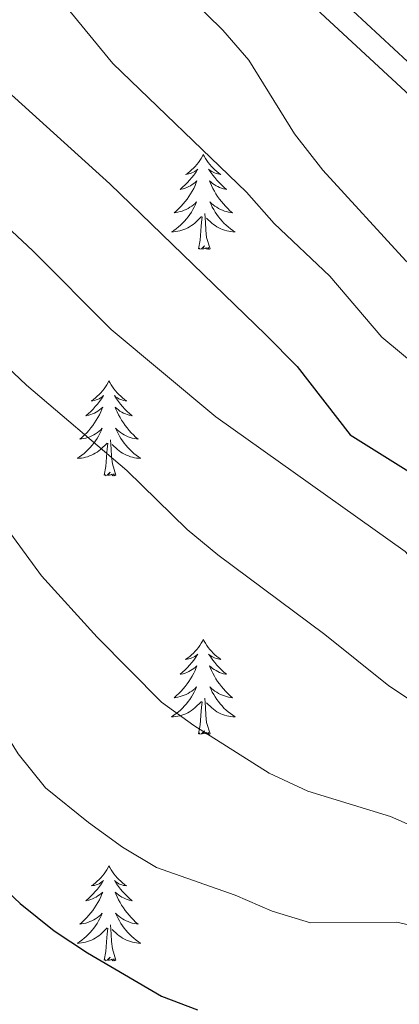
# Model space of a CAD drawing. Units: metres. Extents: x 624191 to 628699, y 703907 to 706957.
# Drawn here: x 625975 to 626022, y 704599 to 704723 of the extents above; entities that cross this region are included whole.
import ezdxf

# ---------------------------------------------------------------- set-up
doc = ezdxf.new("R2010")
doc.units = ezdxf.units.M
doc.header["$MEASUREMENT"] = 0
doc.linetypes.add('DGN Style 3', pattern=[78.89798, 56.3557, -22.54228])
for name, color, linetype, lineweight in [('Carátula', 7, 'Continuous', 0), ('Elementos auxiliares', 7, 'Continuous', 0), ('Entidades rústicas y varios', 7, 'Continuous', 0), ('Relieve y altimetría', 7, 'Continuous', 0), ('Viales y ferrocarril', 7, 'Continuous', 0)]:
    doc.layers.add(name, color=color, linetype=linetype, lineweight=lineweight)

msp = doc.modelspace()

# ---------------------------------------------------------------- linework, layer by layer
at = {"layer": 'Carátula', "color": 7, "linetype": 'Continuous', "lineweight": 0}
msp.add_3dface([(624244.935, 703906.748), (628699.193, 703987.771), (628645.177, 706957.292), (624190.919, 706876.268)], dxfattribs=at)
at = {"layer": 'Elementos auxiliares', "color": 250, "linetype": 'Continuous', "lineweight": 0}
msp.add_3dface([(625068.43, 706629.73), (628492.24, 706692.04), (628534.9, 704378.77), (625109.95, 704316.47)], dxfattribs=at)
at = {"layer": 'Entidades rústicas y varios', "color": 92, "linetype": 'Continuous', "lineweight": 0, "flags": 128}
for points in [[(625997.653, 704706.003), (625997.542, 704705.784), (625997.387, 704705.509), (625997.219, 704705.243), (625997.037, 704704.986), (625996.843, 704704.738), (625996.636, 704704.5), (625996.417, 704704.274), (625996.187, 704704.058), (625995.947, 704703.855), (625995.696, 704703.664), (625995.436, 704703.486), (625995.635, 704703.509), (625995.838, 704703.547), (625996.037, 704703.602), (625996.232, 704703.671), (625996.421, 704703.756), (625996.602, 704703.855), (625996.776, 704703.967), (625996.981, 704704.158), (625996.94, 704704.093), (625996.71, 704703.748), (625996.467, 704703.412), (625996.211, 704703.086), (625995.943, 704702.77), (625995.663, 704702.465), (625995.371, 704702.171), (625995.068, 704701.888), (625994.755, 704701.617), (625994.879, 704701.64), (625995.125, 704701.698), (625995.367, 704701.771), (625995.603, 704701.859), (625995.834, 704701.962), (625996.057, 704702.08), (625996.273, 704702.211), (625996.48, 704702.356), (625996.677, 704702.513), (625996.864, 704702.683), (625996.776, 704702.461), (625996.62, 704702.1), (625996.449, 704701.746), (625996.264, 704701.399), (625996.064, 704701.059), (625995.852, 704700.728), (625995.625, 704700.406), (625995.386, 704700.094), (625995.135, 704699.791), (625994.871, 704699.499), (625994.596, 704699.218), (625994.309, 704698.948), (625994.012, 704698.69), (625994.208, 704698.715), (625994.475, 704698.762), (625994.738, 704698.825), (625994.997, 704698.904), (625995.252, 704698.998), (625995.5, 704699.106), (625995.741, 704699.229), (625995.975, 704699.367), (625996.2, 704699.517), (625996.416, 704699.681), (625996.622, 704699.857), (625996.817, 704700.045), (625996.676, 704699.718), (625996.521, 704699.397), (625996.352, 704699.083), (625996.169, 704698.778), (625995.972, 704698.481), (625995.762, 704698.193), (625995.539, 704697.915), (625995.304, 704697.647), (625995.058, 704697.389), (625994.8, 704697.144), (625994.531, 704696.91), (625994.252, 704696.688), (625993.963, 704696.479), (625993.673, 704696.288), (625993.938, 704696.297), (625994.201, 704696.322), (625994.463, 704696.363), (625994.722, 704696.42), (625994.977, 704696.492), (625995.227, 704696.579), (625995.471, 704696.682), (625995.709, 704696.798), (625995.939, 704696.929), (625996.161, 704697.074), (625996.374, 704697.232), (625996.577, 704697.402), (625997.425, 704698.201)], [(625997.653, 704706.003), (625997.764, 704705.784), (625997.919, 704705.509), (625998.087, 704705.243), (625998.269, 704704.986), (625998.463, 704704.738), (625998.67, 704704.5), (625998.889, 704704.274), (625999.119, 704704.058), (625999.359, 704703.855), (625999.61, 704703.664), (625999.87, 704703.486), (625999.671, 704703.509), (625999.468, 704703.547), (625999.269, 704703.602), (625999.074, 704703.671), (625998.885, 704703.756), (625998.704, 704703.855), (625998.53, 704703.967), (625998.325, 704704.158), (625998.366, 704704.093), (625998.596, 704703.748), (625998.839, 704703.412), (625999.095, 704703.086), (625999.363, 704702.77), (625999.643, 704702.465), (625999.935, 704702.171), (626000.238, 704701.888), (626000.551, 704701.617), (626000.427, 704701.64), (626000.181, 704701.698), (625999.939, 704701.771), (625999.703, 704701.859), (625999.472, 704701.962), (625999.249, 704702.08), (625999.033, 704702.211), (625998.826, 704702.356), (625998.629, 704702.513), (625998.442, 704702.683), (625998.53, 704702.461), (625998.686, 704702.1), (625998.857, 704701.746), (625999.042, 704701.399), (625999.242, 704701.059), (625999.454, 704700.728), (625999.681, 704700.406), (625999.92, 704700.094), (626000.171, 704699.791), (626000.435, 704699.499), (626000.71, 704699.218), (626000.997, 704698.948), (626001.294, 704698.69), (626001.098, 704698.715), (626000.831, 704698.762), (626000.568, 704698.825), (626000.309, 704698.904), (626000.054, 704698.998), (625999.806, 704699.106), (625999.565, 704699.229), (625999.331, 704699.367), (625999.106, 704699.517), (625998.89, 704699.681), (625998.684, 704699.857), (625998.489, 704700.045), (625998.63, 704699.718), (625998.785, 704699.397), (625998.954, 704699.083), (625999.137, 704698.778), (625999.334, 704698.481), (625999.544, 704698.193), (625999.767, 704697.915), (626000.002, 704697.647), (626000.248, 704697.389), (626000.506, 704697.144), (626000.775, 704696.91), (626001.054, 704696.688), (626001.343, 704696.479), (626001.633, 704696.288), (626001.368, 704696.297), (626001.105, 704696.322), (626000.843, 704696.363), (626000.584, 704696.42), (626000.329, 704696.492), (626000.079, 704696.579), (625999.835, 704696.682), (625999.597, 704696.798), (625999.367, 704696.929), (625999.145, 704697.074), (625998.932, 704697.232), (625998.729, 704697.402), (625998.071, 704698.022)], [(625997.034, 704694.152), (625997.279, 704695.27), (625997.392, 704697.012), (625997.44, 704697.445), (625997.503, 704698.168)], [(625998.504, 704694.152), (625998.075, 704695.592), (625997.984, 704696.496), (625997.938, 704697.445), (625997.836, 704698.609)], [(625998.504, 704694.152), (625998.33, 704694.084), (625998.311, 704694.323), (625998.121, 704694.101), (625998, 704694.304), (625997.879, 704694.196), (625997.609, 704694.142), (625997.805, 704694.535), (625997.42, 704694.155), (625997.232, 704694.101), (625997.191, 704694.263), (625997.034, 704694.152)], [(625985.836, 704677.618), (625985.725, 704677.399), (625985.57, 704677.124), (625985.402, 704676.858), (625985.22, 704676.601), (625985.026, 704676.353), (625984.819, 704676.115), (625984.6, 704675.889), (625984.37, 704675.673), (625984.13, 704675.47), (625983.879, 704675.279), (625983.619, 704675.101), (625983.818, 704675.124), (625984.021, 704675.162), (625984.22, 704675.217), (625984.415, 704675.286), (625984.604, 704675.371), (625984.785, 704675.47), (625984.959, 704675.582), (625985.164, 704675.773), (625985.123, 704675.708), (625984.893, 704675.363), (625984.65, 704675.027), (625984.394, 704674.701), (625984.126, 704674.385), (625983.846, 704674.08), (625983.554, 704673.786), (625983.251, 704673.503), (625982.938, 704673.232), (625983.062, 704673.255), (625983.308, 704673.313), (625983.55, 704673.386), (625983.786, 704673.474), (625984.017, 704673.577), (625984.24, 704673.695), (625984.456, 704673.826), (625984.663, 704673.971), (625984.86, 704674.128), (625985.047, 704674.298), (625984.959, 704674.076), (625984.803, 704673.715), (625984.632, 704673.361), (625984.447, 704673.014), (625984.247, 704672.674), (625984.035, 704672.343), (625983.808, 704672.021), (625983.569, 704671.709), (625983.318, 704671.406), (625983.054, 704671.114), (625982.779, 704670.833), (625982.492, 704670.563), (625982.195, 704670.305), (625982.391, 704670.33), (625982.658, 704670.377), (625982.921, 704670.44), (625983.18, 704670.519), (625983.435, 704670.613), (625983.683, 704670.721), (625983.924, 704670.844), (625984.158, 704670.982), (625984.383, 704671.132), (625984.599, 704671.296), (625984.805, 704671.472), (625985, 704671.66), (625984.859, 704671.333), (625984.704, 704671.012), (625984.535, 704670.698), (625984.352, 704670.393), (625984.155, 704670.096), (625983.945, 704669.808), (625983.722, 704669.53), (625983.487, 704669.262), (625983.241, 704669.004), (625982.983, 704668.759), (625982.714, 704668.525), (625982.435, 704668.303), (625982.146, 704668.094), (625981.856, 704667.903), (625982.121, 704667.912), (625982.384, 704667.937), (625982.646, 704667.978), (625982.905, 704668.035), (625983.16, 704668.107), (625983.41, 704668.194), (625983.654, 704668.297), (625983.892, 704668.413), (625984.122, 704668.544), (625984.344, 704668.689), (625984.557, 704668.847), (625984.76, 704669.017), (625985.608, 704669.816)], [(625985.836, 704677.618), (625985.947, 704677.399), (625986.102, 704677.124), (625986.27, 704676.858), (625986.452, 704676.601), (625986.646, 704676.353), (625986.853, 704676.115), (625987.072, 704675.889), (625987.302, 704675.673), (625987.542, 704675.47), (625987.793, 704675.279), (625988.053, 704675.101), (625987.854, 704675.124), (625987.651, 704675.162), (625987.452, 704675.217), (625987.257, 704675.286), (625987.068, 704675.371), (625986.887, 704675.47), (625986.713, 704675.582), (625986.508, 704675.773), (625986.549, 704675.708), (625986.779, 704675.363), (625987.022, 704675.027), (625987.278, 704674.701), (625987.546, 704674.385), (625987.826, 704674.08), (625988.118, 704673.786), (625988.421, 704673.503), (625988.734, 704673.232), (625988.61, 704673.255), (625988.364, 704673.313), (625988.122, 704673.386), (625987.886, 704673.474), (625987.655, 704673.577), (625987.432, 704673.695), (625987.216, 704673.826), (625987.009, 704673.971), (625986.812, 704674.128), (625986.625, 704674.298), (625986.713, 704674.076), (625986.869, 704673.715), (625987.04, 704673.361), (625987.225, 704673.014), (625987.425, 704672.674), (625987.637, 704672.343), (625987.864, 704672.021), (625988.103, 704671.709), (625988.354, 704671.406), (625988.618, 704671.114), (625988.893, 704670.833), (625989.18, 704670.563), (625989.477, 704670.305), (625989.281, 704670.33), (625989.014, 704670.377), (625988.751, 704670.44), (625988.492, 704670.519), (625988.237, 704670.613), (625987.989, 704670.721), (625987.748, 704670.844), (625987.514, 704670.982), (625987.289, 704671.132), (625987.073, 704671.296), (625986.867, 704671.472), (625986.672, 704671.66), (625986.813, 704671.333), (625986.968, 704671.012), (625987.137, 704670.698), (625987.32, 704670.393), (625987.517, 704670.096), (625987.727, 704669.808), (625987.95, 704669.53), (625988.185, 704669.262), (625988.431, 704669.004), (625988.689, 704668.759), (625988.958, 704668.525), (625989.237, 704668.303), (625989.526, 704668.094), (625989.816, 704667.903), (625989.551, 704667.912), (625989.288, 704667.937), (625989.026, 704667.978), (625988.767, 704668.035), (625988.512, 704668.107), (625988.262, 704668.194), (625988.018, 704668.297), (625987.78, 704668.413), (625987.55, 704668.544), (625987.328, 704668.689), (625987.115, 704668.847), (625986.912, 704669.017), (625986.254, 704669.637)], [(625985.217, 704665.767), (625985.462, 704666.885), (625985.575, 704668.627), (625985.623, 704669.06), (625985.686, 704669.783)], [(625986.687, 704665.767), (625986.258, 704667.207), (625986.167, 704668.111), (625986.121, 704669.06), (625986.019, 704670.224)], [(625986.687, 704665.767), (625986.513, 704665.699), (625986.494, 704665.938), (625986.304, 704665.716), (625986.183, 704665.919), (625986.062, 704665.811), (625985.792, 704665.757), (625985.988, 704666.15), (625985.603, 704665.77), (625985.415, 704665.716), (625985.374, 704665.878), (625985.217, 704665.767)], [(625997.653, 704645.205), (625997.542, 704644.986), (625997.387, 704644.711), (625997.219, 704644.445), (625997.037, 704644.188), (625996.843, 704643.94), (625996.636, 704643.702), (625996.417, 704643.476), (625996.187, 704643.26), (625995.947, 704643.057), (625995.696, 704642.866), (625995.436, 704642.688), (625995.635, 704642.711), (625995.838, 704642.749), (625996.037, 704642.804), (625996.232, 704642.873), (625996.421, 704642.958), (625996.602, 704643.057), (625996.776, 704643.169), (625996.981, 704643.36), (625996.94, 704643.295), (625996.71, 704642.95), (625996.467, 704642.614), (625996.211, 704642.288), (625995.943, 704641.972), (625995.663, 704641.667), (625995.371, 704641.373), (625995.068, 704641.09), (625994.755, 704640.819), (625994.879, 704640.842), (625995.125, 704640.9), (625995.367, 704640.973), (625995.603, 704641.061), (625995.834, 704641.164), (625996.057, 704641.282), (625996.273, 704641.413), (625996.48, 704641.558), (625996.677, 704641.715), (625996.864, 704641.885), (625996.776, 704641.663), (625996.62, 704641.302), (625996.449, 704640.948), (625996.264, 704640.601), (625996.064, 704640.261), (625995.852, 704639.93), (625995.625, 704639.608), (625995.386, 704639.296), (625995.135, 704638.993), (625994.871, 704638.701), (625994.596, 704638.42), (625994.309, 704638.15), (625994.012, 704637.892), (625994.208, 704637.917), (625994.475, 704637.964), (625994.738, 704638.027), (625994.997, 704638.106), (625995.252, 704638.2), (625995.5, 704638.308), (625995.741, 704638.431), (625995.975, 704638.569), (625996.2, 704638.719), (625996.416, 704638.883), (625996.622, 704639.059), (625996.817, 704639.247), (625996.676, 704638.92), (625996.521, 704638.599), (625996.352, 704638.285), (625996.169, 704637.98), (625995.972, 704637.683), (625995.762, 704637.395), (625995.539, 704637.117), (625995.304, 704636.849), (625995.058, 704636.591), (625994.8, 704636.346), (625994.531, 704636.112), (625994.252, 704635.89), (625993.963, 704635.681), (625993.673, 704635.49), (625993.938, 704635.499), (625994.201, 704635.524), (625994.463, 704635.565), (625994.722, 704635.622), (625994.977, 704635.694), (625995.227, 704635.781), (625995.471, 704635.884), (625995.709, 704636), (625995.939, 704636.131), (625996.161, 704636.276), (625996.374, 704636.434), (625996.577, 704636.604), (625997.425, 704637.403)], [(625997.653, 704645.205), (625997.764, 704644.986), (625997.919, 704644.711), (625998.087, 704644.445), (625998.269, 704644.188), (625998.463, 704643.94), (625998.67, 704643.702), (625998.889, 704643.476), (625999.119, 704643.26), (625999.359, 704643.057), (625999.61, 704642.866), (625999.87, 704642.688), (625999.671, 704642.711), (625999.468, 704642.749), (625999.269, 704642.804), (625999.074, 704642.873), (625998.885, 704642.958), (625998.704, 704643.057), (625998.53, 704643.169), (625998.325, 704643.36), (625998.366, 704643.295), (625998.596, 704642.95), (625998.839, 704642.614), (625999.095, 704642.288), (625999.363, 704641.972), (625999.643, 704641.667), (625999.935, 704641.373), (626000.238, 704641.09), (626000.551, 704640.819), (626000.427, 704640.842), (626000.181, 704640.9), (625999.939, 704640.973), (625999.703, 704641.061), (625999.472, 704641.164), (625999.249, 704641.282), (625999.033, 704641.413), (625998.826, 704641.558), (625998.629, 704641.715), (625998.442, 704641.885), (625998.53, 704641.663), (625998.686, 704641.302), (625998.857, 704640.948), (625999.042, 704640.601), (625999.242, 704640.261), (625999.454, 704639.93), (625999.681, 704639.608), (625999.92, 704639.296), (626000.171, 704638.993), (626000.435, 704638.701), (626000.71, 704638.42), (626000.997, 704638.15), (626001.294, 704637.892), (626001.098, 704637.917), (626000.831, 704637.964), (626000.568, 704638.027), (626000.309, 704638.106), (626000.054, 704638.2), (625999.806, 704638.308), (625999.565, 704638.431), (625999.331, 704638.569), (625999.106, 704638.719), (625998.89, 704638.883), (625998.684, 704639.059), (625998.489, 704639.247), (625998.63, 704638.92), (625998.785, 704638.599), (625998.954, 704638.285), (625999.137, 704637.98), (625999.334, 704637.683), (625999.544, 704637.395), (625999.767, 704637.117), (626000.002, 704636.849), (626000.248, 704636.591), (626000.506, 704636.346), (626000.775, 704636.112), (626001.054, 704635.89), (626001.343, 704635.681), (626001.633, 704635.49), (626001.368, 704635.499), (626001.105, 704635.524), (626000.843, 704635.565), (626000.584, 704635.622), (626000.329, 704635.694), (626000.079, 704635.781), (625999.835, 704635.884), (625999.597, 704636), (625999.367, 704636.131), (625999.145, 704636.276), (625998.932, 704636.434), (625998.729, 704636.604), (625998.071, 704637.224)], [(625998.504, 704633.354), (625998.075, 704634.794), (625997.984, 704635.698), (625997.938, 704636.647), (625997.836, 704637.811)], [(625997.034, 704633.354), (625997.279, 704634.472), (625997.392, 704636.214), (625997.44, 704636.647), (625997.503, 704637.37)], [(625998.504, 704633.354), (625998.33, 704633.286), (625998.311, 704633.525), (625998.121, 704633.303), (625998, 704633.506), (625997.879, 704633.398), (625997.609, 704633.344), (625997.805, 704633.737), (625997.42, 704633.357), (625997.232, 704633.303), (625997.191, 704633.465), (625997.034, 704633.354)], [(625985.836, 704616.82), (625985.725, 704616.601), (625985.57, 704616.326), (625985.402, 704616.06), (625985.22, 704615.803), (625985.026, 704615.555), (625984.819, 704615.317), (625984.6, 704615.091), (625984.37, 704614.875), (625984.13, 704614.672), (625983.879, 704614.481), (625983.619, 704614.303), (625983.818, 704614.326), (625984.021, 704614.364), (625984.22, 704614.419), (625984.415, 704614.488), (625984.604, 704614.573), (625984.785, 704614.672), (625984.959, 704614.784), (625985.164, 704614.975), (625985.123, 704614.91), (625984.893, 704614.565), (625984.65, 704614.229), (625984.394, 704613.903), (625984.126, 704613.587), (625983.846, 704613.282), (625983.554, 704612.988), (625983.251, 704612.705), (625982.938, 704612.434), (625983.062, 704612.457), (625983.308, 704612.515), (625983.55, 704612.588), (625983.786, 704612.676), (625984.017, 704612.779), (625984.24, 704612.897), (625984.456, 704613.028), (625984.663, 704613.173), (625984.86, 704613.33), (625985.047, 704613.5), (625984.959, 704613.278), (625984.803, 704612.917), (625984.632, 704612.563), (625984.447, 704612.216), (625984.247, 704611.876), (625984.035, 704611.545), (625983.808, 704611.223), (625983.569, 704610.911), (625983.318, 704610.608), (625983.054, 704610.316), (625982.779, 704610.035), (625982.492, 704609.765), (625982.195, 704609.507), (625982.391, 704609.532), (625982.658, 704609.579), (625982.921, 704609.642), (625983.18, 704609.721), (625983.435, 704609.815), (625983.683, 704609.923), (625983.924, 704610.046), (625984.158, 704610.184), (625984.383, 704610.334), (625984.599, 704610.498), (625984.805, 704610.674), (625985, 704610.862), (625984.859, 704610.535), (625984.704, 704610.214), (625984.535, 704609.9), (625984.352, 704609.595), (625984.155, 704609.298), (625983.945, 704609.01), (625983.722, 704608.732), (625983.487, 704608.464), (625983.241, 704608.206), (625982.983, 704607.961), (625982.714, 704607.727), (625982.435, 704607.505), (625982.146, 704607.296), (625981.856, 704607.105), (625982.121, 704607.114), (625982.384, 704607.139), (625982.646, 704607.18), (625982.905, 704607.237), (625983.16, 704607.309), (625983.41, 704607.396), (625983.654, 704607.499), (625983.892, 704607.615), (625984.122, 704607.746), (625984.344, 704607.891), (625984.557, 704608.049), (625984.76, 704608.219), (625985.608, 704609.018)], [(625985.836, 704616.82), (625985.947, 704616.601), (625986.102, 704616.326), (625986.27, 704616.06), (625986.452, 704615.803), (625986.646, 704615.555), (625986.853, 704615.317), (625987.072, 704615.091), (625987.302, 704614.875), (625987.542, 704614.672), (625987.793, 704614.481), (625988.053, 704614.303), (625987.854, 704614.326), (625987.651, 704614.364), (625987.452, 704614.419), (625987.257, 704614.488), (625987.068, 704614.573), (625986.887, 704614.672), (625986.713, 704614.784), (625986.508, 704614.975), (625986.549, 704614.91), (625986.779, 704614.565), (625987.022, 704614.229), (625987.278, 704613.903), (625987.546, 704613.587), (625987.826, 704613.282), (625988.118, 704612.988), (625988.421, 704612.705), (625988.734, 704612.434), (625988.61, 704612.457), (625988.364, 704612.515), (625988.122, 704612.588), (625987.886, 704612.676), (625987.655, 704612.779), (625987.432, 704612.897), (625987.216, 704613.028), (625987.009, 704613.173), (625986.812, 704613.33), (625986.625, 704613.5), (625986.713, 704613.278), (625986.869, 704612.917), (625987.04, 704612.563), (625987.225, 704612.216), (625987.425, 704611.876), (625987.637, 704611.545), (625987.864, 704611.223), (625988.103, 704610.911), (625988.354, 704610.608), (625988.618, 704610.316), (625988.893, 704610.035), (625989.18, 704609.765), (625989.477, 704609.507), (625989.281, 704609.532), (625989.014, 704609.579), (625988.751, 704609.642), (625988.492, 704609.721), (625988.237, 704609.815), (625987.989, 704609.923), (625987.748, 704610.046), (625987.514, 704610.184), (625987.289, 704610.334), (625987.073, 704610.498), (625986.867, 704610.674), (625986.672, 704610.862), (625986.813, 704610.535), (625986.968, 704610.214), (625987.137, 704609.9), (625987.32, 704609.595), (625987.517, 704609.298), (625987.727, 704609.01), (625987.95, 704608.732), (625988.185, 704608.464), (625988.431, 704608.206), (625988.689, 704607.961), (625988.958, 704607.727), (625989.237, 704607.505), (625989.526, 704607.296), (625989.816, 704607.105), (625989.551, 704607.114), (625989.288, 704607.139), (625989.026, 704607.18), (625988.767, 704607.237), (625988.512, 704607.309), (625988.262, 704607.396), (625988.018, 704607.499), (625987.78, 704607.615), (625987.55, 704607.746), (625987.328, 704607.891), (625987.115, 704608.049), (625986.912, 704608.219), (625986.254, 704608.839)], [(625986.687, 704604.969), (625986.258, 704606.409), (625986.167, 704607.313), (625986.121, 704608.262), (625986.019, 704609.426)], [(625985.217, 704604.969), (625985.462, 704606.087), (625985.575, 704607.829), (625985.623, 704608.262), (625985.686, 704608.985)], [(625986.687, 704604.969), (625986.513, 704604.901), (625986.494, 704605.14), (625986.304, 704604.918), (625986.183, 704605.121), (625986.062, 704605.013), (625985.792, 704604.959), (625985.988, 704605.352), (625985.603, 704604.972), (625985.415, 704604.918), (625985.374, 704605.08), (625985.217, 704604.969)]]:
    msp.add_lwpolyline(points, dxfattribs=at)
at = {"layer": 'Relieve y altimetría', "color": 30, "linetype": 'Continuous', "lineweight": 0, "flags": 128}
for points, elevation in [([(625892.603, 704761.095), (625922.445, 704715.508), (625934.604, 704700.65), (625942.291, 704692.879), (625954.734, 704679.147), (625960.019, 704674.5), (625967.166, 704667.108), (625977.373, 704653.157), (625984.356, 704645.492), (625992.427, 704637.312), (625996.483, 704634.39), (626005.914, 704628.42), (626010.733, 704626.153), (626021.108, 704622.987), (626036.186, 704616.337), (626043.374, 704609.421), (626048.825, 704604.888), (626055.087, 704599.993), (626072.149, 704587.936), (626076.623, 704583.938), (626082.282, 704579.871), (626101.587, 704563.787), (626120.688, 704548.466)], 615), ([(625941.856, 704730.151), (625952.883, 704716.741), (625956.767, 704712.758), (625960.711, 704709.412), (625967.688, 704701.919), (625976.28, 704693.905), (625986.131, 704684.05), (625999.213, 704673.088), (626022.956, 704656.219), (626033.067, 704644.887), (626040.112, 704637.781), (626047.123, 704631.266), (626056.209, 704623.71), (626111.083, 704574.659), (626127.472, 704561.61)], 605), ([(625976.108, 704729.851), (625986.316, 704717.401), (626003.075, 704701.268), (626006.548, 704697.337), (626013.525, 704690.723), (626020.011, 704683.097), (626034.825, 704670.799), (626039.705, 704666.258), (626047.015, 704658.997), (626054.244, 704652.087), (626059.021, 704647.645), (626067.223, 704640.315), (626073.428, 704634.753), (626080.877, 704628.081), (626088.433, 704621.532), (626096.709, 704614.369), (626102.509, 704609.821), (626108.902, 704604.483), (626113.892, 704600.063)], 595), ([(625991.94, 704729.593), (626000.093, 704721.595), (626003.349, 704717.8), (626009.079, 704708.601), (626012.648, 704704.033), (626023.052, 704692.665), (626034.583, 704684.107), (626072.73, 704648.618), (626087.62, 704635.266), (626103.912, 704621.362), (626108.885, 704617.872), (626116.61, 704611.531), (626135.424, 704595.024), (626146.632, 704586.207)], 590), ([(625929.268, 704726.911), (625932.147, 704722.824), (625943.743, 704708.695), (625947.678, 704704.557), (625951.501, 704701.145), (625962.008, 704689.773), (625968.144, 704684.02), (625975.492, 704677.067), (625988.065, 704666.373), (625995.632, 704658.967), (625999.493, 704655.791), (626012.874, 704645.802), (626020.89, 704639.361), (626035.664, 704629.564), (626045.248, 704620.343), (626059.375, 704608.519), (626075.362, 704595.826), (626106.335, 704569.223), (626138.211, 704543.878)], 610), ([(625902.603, 704724.265), (625912.742, 704708.194), (625925.463, 704692.603), (625936.531, 704680.992), (625946.118, 704669.808), (625950.711, 704666.641), (625954.422, 704663.315), (625961.193, 704655.055), (625964.036, 704650.901), (625971.278, 704635.908), (625974.445, 704630.859), (625977.867, 704626.595), (625983.276, 704622.256), (625987.511, 704619.161), (625991.807, 704616.604), (626001.664, 704613.147), (626006.294, 704611.138), (626011.08, 704609.657), (626021.924, 704609.727), (626026.813, 704608.603), (626036.707, 704603.109), (626041.499, 704598.499)], 620)]:
    msp.add_lwpolyline(points, dxfattribs=dict(at, elevation=elevation))
at = {"layer": 'Relieve y altimetría', "color": 30, "linetype": 'Continuous', "lineweight": 30, "flags": 128}
for points, elevation in [([(625878.286, 704738.221), (625892.505, 704717.886), (625903.154, 704700.738), (625913.134, 704688.41), (625920.412, 704679.956), (625928.169, 704671.866), (625937.503, 704660.47), (625940.49, 704656.44), (625942.661, 704652.793), (625947.095, 704643.482), (625949.618, 704639.163), (625956.922, 704631.04), (625963.259, 704622.885), (625974.722, 704612.093), (625978.971, 704608.667), (625983.128, 704605.898), (625992.41, 704600.457), (625996.931, 704598.741)], 625), ([(625958.708, 704728.529), (625965.856, 704720.959), (625969.921, 704717.679), (625973.167, 704713.873), (625985.931, 704702.323), (626005.486, 704683.395), (626009.407, 704679.396), (626016.067, 704670.824), (626030.304, 704661.924), (626036.184, 704656.031), (626040.041, 704651.942), (626047.178, 704644.934), (626053.072, 704639.455), (626061.716, 704632.012), (626066.682, 704627.565), (626074.134, 704620.897), (626081.64, 704614.29), (626089.506, 704607.376), (626096.134, 704601.77), (626101.194, 704597.435), (626107.417, 704591.893), (626111.155, 704588.572), (626117.936, 704582.552)], 600)]:
    msp.add_lwpolyline(points, dxfattribs=dict(at, elevation=elevation))
at = {"layer": 'Viales y ferrocarril', "color": 250, "linetype": 'DGN Style 3', "lineweight": 0}
msp.add_polyline3d([(626012.115, 704727.995, 587.16), (626026.664, 704714.469, 585.425), (626037.148, 704704.471, 583.847), (626040.968, 704700.828, 583.273), (626044.838, 704697.69, 582.859), (626061.361, 704688.068, 581.609), (626073.422, 704679.222, 580.472), (626077.73, 704676.417, 580.048), (626086.366, 704671.902, 579.11), (626099.978, 704665.919, 577.1), (626115.35, 704659.514, 574.093), (626126.361, 704655.279, 572.568), (626163.778, 704641.847, 568.949), (626200.629, 704629.989, 564.263), (626232.107, 704617.745, 560.968), (626258.472, 704608.779, 558.539), (626262.972, 704607.503, 557.711), (626269.577, 704606.554, 556.284), (626279.267, 704606.514, 555.098), (626292.724, 704606.81, 554.55)], dxfattribs=at)
at = {"layer": 'Viales y ferrocarril', "color": 250, "linetype": 'Continuous', "lineweight": 0}
msp.add_polyline3d([(626010.113, 704725.841, 587.16), (626024.648, 704712.328, 585.425), (626037.338, 704700.226, 583.526), (626039.035, 704698.609, 583.273), (626043.893, 704694.753, 582.798), (626059.752, 704685.602, 581.609), (626071.799, 704676.769, 580.468), (626076.244, 704673.876, 580.048), (626085.094, 704669.25, 579.11), (626100.608, 704662.46, 576.797), (626114.258, 704656.785, 574.093)], dxfattribs=at)

doc.saveas('drawing.dxf')
